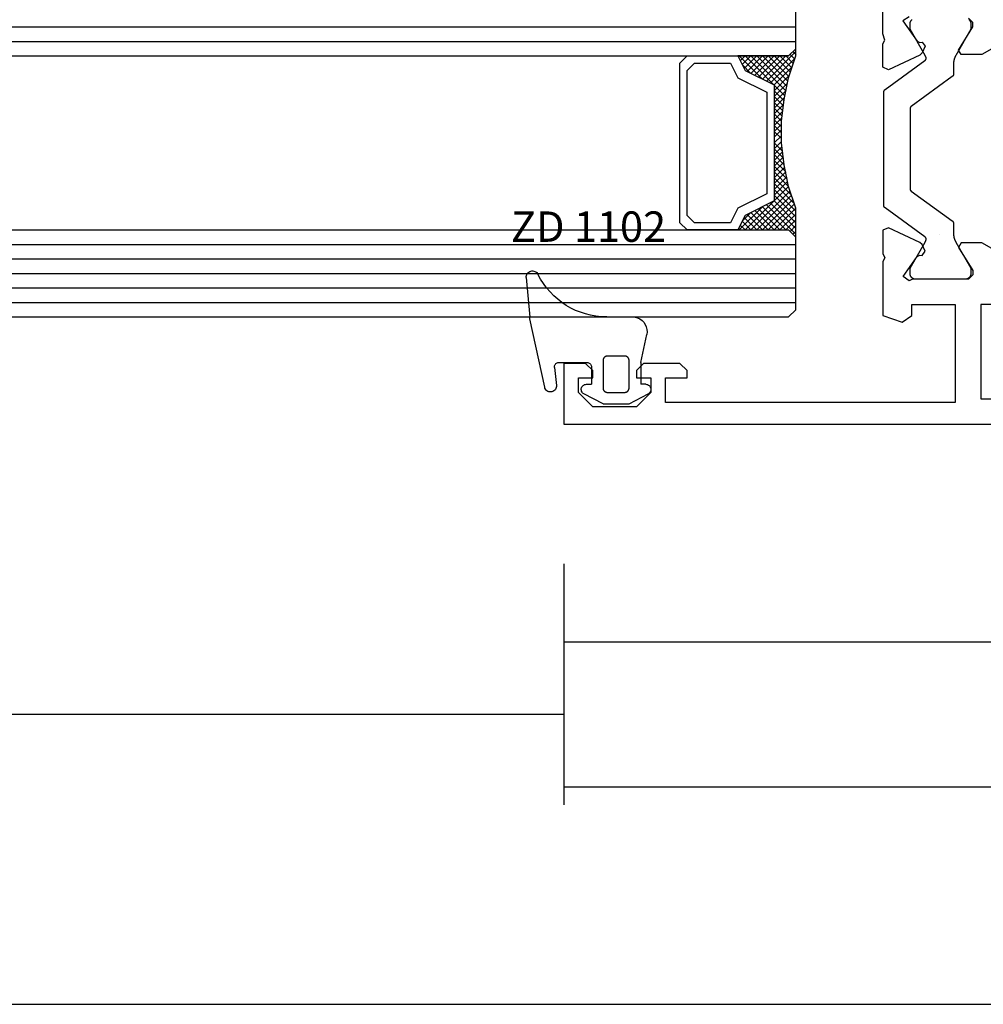
# Model space of a CAD drawing. Units: millimetres. Extents: x 0 to 1771, y -3121 to -50.
# Drawn here: x 823 to 890, y -3120 to -3052 of the extents above; entities that cross this region are included whole.
import ezdxf
from ezdxf.enums import TextEntityAlignment as Align

# ---------------------------------------------------------------- set-up
doc = ezdxf.new("R2010")
doc.units = ezdxf.units.MM
doc.header["$PDMODE"] = 3
doc.header["$PDSIZE"] = -0.5
for name, color, linetype in [('CrossSectionsDim', 3, 'Continuous'), ('CrossSectionsGlass', 4, 'Continuous'), ('CrossSectionsGums', 1, 'Continuous'), ('CrossSectionsProfils', 7, 'Continuous'), ('CrossSectionsTexts', 3, 'Continuous')]:
    doc.layers.add(name, color=color, linetype=linetype)
doc.styles.add('CrossSection', font='simplex.shx', dxfattribs={"height": 3})
doc.styles.get("Standard").update_dxf_attribs({"font": 'complex.shx', "height": 60})
doc.dimstyles.new('CrossSection', dxfattribs={"dimtxt": 3, "dimasz": 3, "dimexe": 1.25, "dimexo": 0.625, "dimtad": 1, "dimdec": 1, "dimtxsty": 'CrossSection', "dimblk": 'NONE', "dimcen": 2.5, "dimclrd": 256, "dimclre": 256, "dimadec": 0, "dimazin": 2, "dimtfac": 1, "dimtdec": 4, "dimtofl": 0, "dimtmove": 0, "dimatfit": 3, "dimfxl": 0, "dimtolj": 1, "dimtzin": 0, "dimarcsym": 0})

# ---------------------------------------------------------------- blocks, each defined once
blk = doc.blocks.new('24mm_4', base_point=(741.999, 0))
at = {"layer": 'CrossSectionsGlass'}
for p, q in [((0.5, 0), (0, -0.5)), ((753.5, 0), (0.5, 0)), ((0, -0.5), (0, -5.5)), ((754, -1), (0, -1)), ((754, -2), (0, -2)), ((754, -3), (0, -3)), ((754, -4), (0, -4)), ((754, -5), (0, -5)), ((0.5, -6), (0, -5.5)), ((0, -5.7), (2.033, -7.733)), ((0, -5.9), (0.2, -5.7)), ((0, -6.3), (0.4, -5.9)), ((0, -6.7), (0.7, -6)), ((0, -7.1), (1.1, -6)), ((0, -7.5), (1.5, -6)), ((0, -6.1), (1.767, -7.867)), ((0.1, -7.8), (1.9, -6)), ((0.2, -8.1), (2.3, -6)), ((0.3, -8.4), (2.7, -6)), ((0.4, -8.7), (3.1, -6)), ((753.5, -6), (0.5, -6)), ((0.5, -9), (3.5, -6)), ((0.7, -6), (2.3, -7.6)), ((1.1, -6), (2.567, -7.467)), ((1.5, -6), (2.833, -7.333)), ((1.9, -6), (3.1, -7.2)), ((2.3, -6), (3.367, -7.067)), ((2.3, -7.6), (3.9, -6)), ((2.7, -6), (3.567, -6.867)), ((3.1, -6), (3.7, -6.6)), ((3.5, -6), (3.833, -6.333)), ((3.9, -6), (3.967, -6.067)), ((0, -6.5), (1.5, -8)), ((3.1, -7.2), (3.7, -6.6)), ((0, -6.9), (1.5, -8.4)), ((0, -7.3), (1.5, -8.8)), ((0.1, -7.8), (1.5, -9.2)), ((0.3, -8.4), (1.5, -9.6)), ((0.567, -9.333), (1.5, -8.4)), ((0.633, -9.667), (1.5, -8.8)), ((0.5, -9), (1.5, -10)), ((0.6, -9.5), (1.5, -10.4)), ((0.7, -10), (1.5, -9.2)), ((0.7, -10), (1.5, -10.8)), ((0.767, -10.333), (1.5, -9.6)), ((0.824, -10.676), (1.5, -10)), ((0.8, -10.5), (1.5, -11.2)), ((0.871, -11.029), (1.5, -10.4)), ((0.918, -11.382), (1.5, -10.8)), ((0.862, -10.962), (1.5, -11.6)), ((0.923, -11.423), (1.5, -12)), ((0.965, -11.735), (1.5, -11.2)), ((1, -12.1), (1.5, -11.6)), ((1, -12.5), (1.5, -12)), ((1, -12.3), (1.5, -12.8)), ((1, -12.9), (1.5, -12.4)), ((1, -12.7), (1.5, -13.2)), ((1, -13.3), (1.5, -12.8)), ((0.969, -13.731), (1.5, -13.2)), ((1, -13.1), (1.5, -13.6)), ((1, -13.5), (1.5, -14)), ((0.846, -14.654), (1.5, -14)), ((0.906, -14.206), (1.5, -14.8)), ((0.908, -14.192), (1.5, -13.6)), ((0.953, -13.853), (1.5, -14.4)), ((0.675, -15.625), (1.5, -14.8)), ((0.775, -15.125), (1.5, -14.4)), ((0.812, -14.912), (1.5, -15.6)), ((0.859, -14.559), (1.5, -15.2)), ((0.45, -16.65), (1.5, -15.6)), ((0.575, -16.125), (1.5, -15.2)), ((0.683, -15.583), (3.1, -18)), ((0.75, -15.25), (3.5, -18)), ((0, -18.3), (2.033, -16.267)), ((0.05, -17.85), (1.767, -16.133)), ((0.25, -17.25), (1.5, -16)), ((0.55, -16.25), (2.3, -18)), ((0.617, -15.917), (2.7, -18)), ((0.375, -16.875), (1.5, -18)), ((0.475, -16.575), (1.9, -18)), ((0.7, -18), (2.3, -16.4)), ((1.1, -18), (2.567, -16.533)), ((1.5, -18), (2.833, -16.667)), ((1.9, -18), (3.1, -16.8)), ((2.3, -16.4), (3.9, -18)), ((2.3, -18), (3.367, -16.933)), ((3.1, -16.8), (3.7, -17.4)), ((0.175, -17.475), (0.7, -18)), ((0.275, -17.175), (1.1, -18)), ((2.7, -18), (3.567, -17.133)), ((3.1, -18), (3.7, -17.4)), ((-0.025, -18.075), (0.2, -18.3)), ((0.5, -18), (0, -18.5)), ((0.075, -17.775), (0.4, -18.1)), ((753.5, -18), (0.5, -18)), ((3.5, -18), (3.833, -17.667)), ((3.9, -18), (3.967, -17.933)), ((0, -18.5), (0, -23.5)), ((754, -19), (0, -19)), ((754, -20), (0, -20))]:
    blk.add_line(p, q, dxfattribs=at)
at = {"layer": 'CrossSectionsGlass', "flags": 128}
for points in [[(4, -18), (3.5, -17), (1.5, -16), (1.5, -8), (3.5, -7), (4, -6), (0.5, -6), (0, -5.5), (0, -7.5), (0.5, -9), (0.8, -10.5), (1, -12), (1, -13.5), (0.8, -15), (0.5, -16.5), (0, -18), (0, -18.5), (0.5, -18), (4, -18)], [(7.5, -6), (8, -6.5), (8, -17.5), (7.5, -18), (4, -18), (3.5, -17), (1.5, -16), (1.5, -8), (3.5, -7), (4, -6), (7.5, -6)], [(7, -6.5), (7.5, -7), (7.5, -17), (7, -17.5), (4.5, -17.5), (4, -16.5), (2, -15.5), (2, -8.5), (4, -7.5), (4.5, -6.5), (7, -6.5)]]:
    blk.add_lwpolyline(points, dxfattribs=at)
blk = doc.blocks.new('V60_161_241_X', base_point=(1465.66, 1015.26))
at = {"layer": 'CrossSectionsProfils', "color": 19, "true_color": 0x5e1729}
for p, q in [((1469.86, 1104.26), (1465.66, 1104.26)), ((1465.66, 1104.26), (1465.66, 1037.26)), ((1469.86, 1102.76), (1469.86, 1104.26)), ((1466.86, 1102.26), (1467.86, 1103.26)), ((1467.86, 1103.26), (1468.86, 1103.26)), ((1468.86, 1103.26), (1468.86, 1102.26)), ((1469.36, 1102.26), (1469.86, 1102.76)), ((1466.86, 1099.26), (1466.86, 1102.26)), ((1468.86, 1102.26), (1469.36, 1102.26)), ((1467.86, 1098.26), (1466.86, 1099.26)), ((1469.36, 1099.26), (1468.86, 1099.26)), ((1468.86, 1099.26), (1468.86, 1098.26)), ((1469.86, 1098.76), (1469.36, 1099.26)), ((1469.86, 1096.26), (1469.86, 1098.76)), ((1468.86, 1098.26), (1467.86, 1098.26)), ((1467.16, 1077.26), (1467.16, 1097.26)), ((1467.16, 1097.26), (1468.86, 1097.26)), ((1468.86, 1097.26), (1468.86, 1095.76)), ((1469.36, 1095.76), (1469.86, 1096.26)), ((1468.86, 1095.76), (1469.36, 1095.76)), ((1473.16, 1082.26), (1472.689, 1080.927)), ((1476.86, 1082.26), (1473.16, 1082.26)), ((1477.169, 1082.123), (1476.86, 1082.26)), ((1477.421, 1082.26), (1477.169, 1082.123)), ((1479.036, 1082.26), (1477.421, 1082.26)), ((1478.201, 1079.7), (1479.216, 1081.875)), ((1479.216, 1081.875), (1479.036, 1082.26)), ((1490.104, 1081.875), (1490.284, 1082.26)), ((1491.119, 1079.7), (1490.104, 1081.875)), ((1490.284, 1082.26), (1491.899, 1082.26)), ((1491.899, 1082.26), (1492.151, 1082.123)), ((1492.151, 1082.123), (1492.583, 1082.26)), ((1492.583, 1082.26), (1499.41, 1082.26)), ((1472.689, 1080.927), (1473.16, 1080.26)), ((1475.56, 1080.436), (1475.845, 1080.866)), ((1475.66, 1080.213), (1475.56, 1080.436)), ((1475.845, 1080.866), (1477.238, 1079.891)), ((1493.484, 1080.873), (1492.082, 1079.891)), ((1493.76, 1080.436), (1493.484, 1080.873)), ((1473.16, 1080.26), (1473.91, 1080.26)), ((1473.91, 1080.26), (1473.91, 1077.26)), ((1475.66, 1076.36), (1475.66, 1080.213)), ((1477.238, 1079.891), (1477.323, 1079.709)), ((1477.323, 1079.709), (1477.308, 1079.537)), ((1478.056, 1079.555), (1478.201, 1079.7)), ((1491.264, 1079.555), (1491.119, 1079.7)), ((1492.082, 1079.891), (1491.997, 1079.709)), ((1491.997, 1079.709), (1492.013, 1079.537)), ((1477.308, 1079.537), (1477.591, 1079.338)), ((1477.591, 1079.338), (1478.056, 1079.555)), ((1491.729, 1079.338), (1491.264, 1079.555)), ((1492.013, 1079.537), (1491.729, 1079.338)), ((1473.91, 1077.26), (1467.16, 1077.26)), ((1477.856, 1077.032), (1476.26, 1076.06)), ((1478.16, 1076.862), (1477.856, 1077.032)), ((1491.16, 1076.862), (1491.464, 1077.032)), ((1491.464, 1077.032), (1493.06, 1076.06)), ((1475.96, 1076.06), (1475.66, 1076.36)), ((1478.16, 1075.437), (1478.16, 1076.862)), ((1491.16, 1075.437), (1491.16, 1076.862)), ((1493.36, 1076.06), (1493.66, 1076.36)), ((1476.26, 1076.06), (1475.96, 1076.06)), ((1493.06, 1076.06), (1493.36, 1076.06)), ((1473.91, 1075.51), (1467.41, 1075.51)), ((1467.41, 1075.51), (1467.41, 1039.01)), ((1473.91, 1039.01), (1473.91, 1075.51)), ((1477.68, 1074.583), (1478.16, 1075.437)), ((1491.64, 1074.583), (1491.16, 1075.437))]:
    blk.add_line(p, q, dxfattribs=at)
at = {"layer": 'CrossSectionsProfils', "color": 139, "true_color": 0x374c5f}
for p, q in [((1478.578, 1079.354), (1480.575, 1082.104)), ((1480.737, 1082.186), (1488.583, 1082.186)), ((1488.745, 1082.104), (1490.742, 1079.354)), ((1476.06, 1080.386), (1476.42, 1080.386)), ((1476.42, 1080.386), (1478.22, 1079.347)), ((1481.74, 1080.304), (1479.68, 1077.469)), ((1487.419, 1080.386), (1481.902, 1080.386)), ((1489.64, 1077.469), (1487.58, 1080.304)), ((1491.1, 1079.347), (1492.9, 1080.386)), ((1492.9, 1080.386), (1493.26, 1080.386)), ((1475.66, 1076.586), (1475.66, 1079.986)), ((1478.22, 1077.226), (1476.42, 1076.186)), ((1479.518, 1077.386), (1478.82, 1077.386)), ((1490.5, 1077.386), (1489.802, 1077.386)), ((1492.9, 1076.186), (1491.1, 1077.226)), ((1476.42, 1076.186), (1476.06, 1076.186)), ((1493.26, 1076.186), (1492.9, 1076.186))]:
    blk.add_line(p, q, dxfattribs=at)
at = {"layer": 'CrossSectionsProfils'}
blk.add_line((1478.763, 1078.323), (1478.763, 1078.323), dxfattribs=at)
at = {"layer": 'CrossSectionsProfils', "color": 139, "true_color": 0x374c5f, "flags": 128}
for points in [[(1480.575, 1082.104), (1480.578, 1082.107), (1480.58, 1082.11), (1480.583, 1082.113), (1480.585, 1082.116), (1480.588, 1082.119), (1480.59, 1082.122), (1480.593, 1082.125), (1480.596, 1082.128), (1480.599, 1082.131), (1480.601, 1082.133), (1480.604, 1082.136), (1480.607, 1082.138), (1480.61, 1082.141), (1480.613, 1082.143), (1480.617, 1082.146), (1480.62, 1082.148), (1480.623, 1082.15), (1480.626, 1082.153), (1480.629, 1082.155), (1480.633, 1082.157), (1480.636, 1082.159), (1480.639, 1082.161), (1480.643, 1082.163), (1480.646, 1082.165), (1480.65, 1082.166), (1480.653, 1082.168), (1480.657, 1082.17), (1480.661, 1082.171), (1480.664, 1082.173), (1480.668, 1082.174), (1480.672, 1082.175), (1480.675, 1082.177), (1480.679, 1082.178), (1480.683, 1082.179), (1480.687, 1082.18), (1480.691, 1082.181), (1480.694, 1082.182), (1480.698, 1082.183), (1480.702, 1082.183), (1480.706, 1082.184), (1480.71, 1082.185), (1480.714, 1082.185), (1480.718, 1082.185), (1480.722, 1082.186), (1480.725, 1082.186), (1480.729, 1082.186), (1480.733, 1082.186), (1480.737, 1082.186)], [(1488.583, 1082.186), (1488.587, 1082.186), (1488.591, 1082.186), (1488.595, 1082.186), (1488.599, 1082.186), (1488.602, 1082.185), (1488.606, 1082.185), (1488.61, 1082.185), (1488.614, 1082.184), (1488.618, 1082.183), (1488.622, 1082.183), (1488.626, 1082.182), (1488.63, 1082.181), (1488.633, 1082.18), (1488.637, 1082.179), (1488.641, 1082.178), (1488.645, 1082.177), (1488.648, 1082.175), (1488.652, 1082.174), (1488.656, 1082.173), (1488.659, 1082.171), (1488.663, 1082.17), (1488.667, 1082.168), (1488.67, 1082.166), (1488.674, 1082.165), (1488.677, 1082.163), (1488.681, 1082.161), (1488.684, 1082.159), (1488.687, 1082.157), (1488.691, 1082.155), (1488.694, 1082.153), (1488.697, 1082.15), (1488.7, 1082.148), (1488.704, 1082.146), (1488.707, 1082.143), (1488.71, 1082.141), (1488.713, 1082.138), (1488.716, 1082.136), (1488.719, 1082.133), (1488.721, 1082.131), (1488.724, 1082.128), (1488.727, 1082.125), (1488.73, 1082.122), (1488.732, 1082.119), (1488.735, 1082.116), (1488.737, 1082.113), (1488.74, 1082.11), (1488.742, 1082.107), (1488.745, 1082.104)], [(1475.66, 1079.986), (1475.66, 1079.999), (1475.661, 1080.013), (1475.662, 1080.026), (1475.663, 1080.039), (1475.665, 1080.052), (1475.668, 1080.064), (1475.67, 1080.077), (1475.674, 1080.09), (1475.677, 1080.103), (1475.681, 1080.115), (1475.686, 1080.127), (1475.69, 1080.139), (1475.696, 1080.151), (1475.701, 1080.163), (1475.707, 1080.175), (1475.714, 1080.186), (1475.72, 1080.198), (1475.727, 1080.209), (1475.735, 1080.219), (1475.743, 1080.23), (1475.751, 1080.24), (1475.759, 1080.25), (1475.768, 1080.26), (1475.777, 1080.269), (1475.787, 1080.278), (1475.796, 1080.287), (1475.806, 1080.296), (1475.817, 1080.304), (1475.827, 1080.312), (1475.838, 1080.319), (1475.849, 1080.326), (1475.86, 1080.333), (1475.871, 1080.339), (1475.883, 1080.345), (1475.895, 1080.351), (1475.907, 1080.356), (1475.919, 1080.361), (1475.931, 1080.365), (1475.944, 1080.369), (1475.957, 1080.373), (1475.969, 1080.376), (1475.982, 1080.379), (1475.995, 1080.381), (1476.008, 1080.383), (1476.021, 1080.384), (1476.034, 1080.386), (1476.047, 1080.386), (1476.06, 1080.386)], [(1481.902, 1080.386), (1481.898, 1080.386), (1481.894, 1080.386), (1481.89, 1080.386), (1481.886, 1080.386), (1481.882, 1080.385), (1481.878, 1080.385), (1481.874, 1080.385), (1481.87, 1080.384), (1481.866, 1080.383), (1481.863, 1080.383), (1481.859, 1080.382), (1481.855, 1080.381), (1481.851, 1080.38), (1481.847, 1080.379), (1481.844, 1080.378), (1481.84, 1080.377), (1481.836, 1080.375), (1481.832, 1080.374), (1481.829, 1080.373), (1481.825, 1080.371), (1481.821, 1080.37), (1481.818, 1080.368), (1481.814, 1080.366), (1481.811, 1080.365), (1481.807, 1080.363), (1481.804, 1080.361), (1481.8, 1080.359), (1481.797, 1080.357), (1481.794, 1080.355), (1481.79, 1080.353), (1481.787, 1080.35), (1481.784, 1080.348), (1481.781, 1080.346), (1481.778, 1080.343), (1481.775, 1080.341), (1481.772, 1080.338), (1481.769, 1080.336), (1481.766, 1080.333), (1481.763, 1080.331), (1481.76, 1080.328), (1481.757, 1080.325), (1481.755, 1080.322), (1481.752, 1080.319), (1481.749, 1080.316), (1481.747, 1080.313), (1481.745, 1080.31), (1481.742, 1080.307), (1481.74, 1080.304)], [(1487.58, 1080.304), (1487.578, 1080.307), (1487.576, 1080.31), (1487.573, 1080.313), (1487.571, 1080.316), (1487.568, 1080.319), (1487.565, 1080.322), (1487.563, 1080.325), (1487.56, 1080.328), (1487.557, 1080.331), (1487.554, 1080.333), (1487.551, 1080.336), (1487.548, 1080.338), (1487.545, 1080.341), (1487.542, 1080.343), (1487.539, 1080.346), (1487.536, 1080.348), (1487.533, 1080.35), (1487.53, 1080.353), (1487.526, 1080.355), (1487.523, 1080.357), (1487.52, 1080.359), (1487.516, 1080.361), (1487.513, 1080.363), (1487.509, 1080.365), (1487.506, 1080.366), (1487.502, 1080.368), (1487.499, 1080.37), (1487.495, 1080.371), (1487.491, 1080.373), (1487.488, 1080.374), (1487.484, 1080.375), (1487.48, 1080.377), (1487.477, 1080.378), (1487.473, 1080.379), (1487.469, 1080.38), (1487.465, 1080.381), (1487.461, 1080.382), (1487.458, 1080.383), (1487.454, 1080.383), (1487.45, 1080.384), (1487.446, 1080.385), (1487.442, 1080.385), (1487.438, 1080.385), (1487.434, 1080.386), (1487.43, 1080.386), (1487.426, 1080.386), (1487.422, 1080.386), (1487.419, 1080.386)], [(1493.26, 1080.386), (1493.273, 1080.386), (1493.286, 1080.386), (1493.299, 1080.384), (1493.312, 1080.383), (1493.325, 1080.381), (1493.338, 1080.379), (1493.351, 1080.376), (1493.364, 1080.373), (1493.376, 1080.369), (1493.389, 1080.365), (1493.401, 1080.361), (1493.413, 1080.356), (1493.425, 1080.351), (1493.437, 1080.345), (1493.449, 1080.339), (1493.46, 1080.333), (1493.471, 1080.326), (1493.482, 1080.319), (1493.493, 1080.312), (1493.504, 1080.304), (1493.514, 1080.296), (1493.524, 1080.287), (1493.533, 1080.278), (1493.543, 1080.269), (1493.552, 1080.26), (1493.561, 1080.25)], [(1478.22, 1079.347), (1478.222, 1079.346), (1478.225, 1079.344), (1478.227, 1079.343), (1478.229, 1079.342), (1478.232, 1079.341), (1478.234, 1079.339), (1478.236, 1079.338), (1478.239, 1079.337), (1478.241, 1079.335), (1478.243, 1079.334), (1478.246, 1079.333), (1478.248, 1079.331), (1478.251, 1079.33), (1478.253, 1079.329), (1478.255, 1079.328), (1478.258, 1079.326), (1478.26, 1079.325), (1478.262, 1079.324), (1478.265, 1079.323), (1478.267, 1079.321), (1478.27, 1079.32), (1478.272, 1079.319), (1478.274, 1079.318), (1478.277, 1079.316), (1478.279, 1079.315), (1478.282, 1079.314), (1478.284, 1079.313), (1478.286, 1079.312), (1478.289, 1079.31), (1478.291, 1079.309), (1478.294, 1079.308), (1478.296, 1079.307), (1478.298, 1079.306), (1478.301, 1079.305), (1478.303, 1079.303), (1478.306, 1079.302), (1478.308, 1079.301), (1478.31, 1079.3), (1478.313, 1079.299), (1478.315, 1079.298), (1478.318, 1079.297), (1478.32, 1079.295), (1478.323, 1079.294), (1478.325, 1079.293), (1478.328, 1079.292), (1478.33, 1079.291), (1478.332, 1079.29), (1478.335, 1079.289)], [(1478.335, 1079.289), (1478.34, 1079.287), (1478.345, 1079.285), (1478.351, 1079.283), (1478.356, 1079.281), (1478.362, 1079.279), (1478.367, 1079.278), (1478.373, 1079.276), (1478.378, 1079.275), (1478.384, 1079.274), (1478.389, 1079.274), (1478.395, 1079.273), (1478.401, 1079.272), (1478.406, 1079.272), (1478.412, 1079.272), (1478.417, 1079.272), (1478.423, 1079.272), (1478.429, 1079.272), (1478.434, 1079.273), (1478.44, 1079.273), (1478.446, 1079.274), (1478.451, 1079.275), (1478.457, 1079.276), (1478.462, 1079.277), (1478.468, 1079.279), (1478.473, 1079.28), (1478.479, 1079.282), (1478.484, 1079.284), (1478.489, 1079.286), (1478.495, 1079.288), (1478.5, 1079.29), (1478.505, 1079.293), (1478.51, 1079.295), (1478.515, 1079.298), (1478.52, 1079.301), (1478.524, 1079.304), (1478.529, 1079.307), (1478.534, 1079.31), (1478.538, 1079.314), (1478.543, 1079.317), (1478.547, 1079.321), (1478.551, 1079.325), (1478.555, 1079.329), (1478.559, 1079.333), (1478.563, 1079.337), (1478.567, 1079.341), (1478.571, 1079.345), (1478.574, 1079.35), (1478.578, 1079.354)], [(1490.742, 1079.354), (1490.746, 1079.35), (1490.749, 1079.345), (1490.753, 1079.341), (1490.757, 1079.337), (1490.761, 1079.333), (1490.765, 1079.329), (1490.769, 1079.325), (1490.773, 1079.321), (1490.777, 1079.317), (1490.782, 1079.314), (1490.786, 1079.31), (1490.791, 1079.307), (1490.796, 1079.304), (1490.8, 1079.301), (1490.805, 1079.298), (1490.81, 1079.295), (1490.815, 1079.293), (1490.82, 1079.29), (1490.826, 1079.288), (1490.831, 1079.286), (1490.836, 1079.284), (1490.841, 1079.282), (1490.847, 1079.28), (1490.852, 1079.279), (1490.858, 1079.277), (1490.863, 1079.276), (1490.869, 1079.275), (1490.874, 1079.274), (1490.88, 1079.273), (1490.886, 1079.273), (1490.891, 1079.272), (1490.897, 1079.272), (1490.903, 1079.272), (1490.908, 1079.272), (1490.914, 1079.272), (1490.92, 1079.272), (1490.925, 1079.273), (1490.931, 1079.274), (1490.936, 1079.274), (1490.942, 1079.275), (1490.948, 1079.276), (1490.953, 1079.278), (1490.959, 1079.279), (1490.964, 1079.281), (1490.969, 1079.283), (1490.975, 1079.285), (1490.98, 1079.287), (1490.985, 1079.289)], [(1490.985, 1079.289), (1490.988, 1079.29), (1490.99, 1079.291), (1490.993, 1079.292), (1490.995, 1079.293), (1490.997, 1079.294), (1491, 1079.295), (1491.002, 1079.297), (1491.005, 1079.298), (1491.007, 1079.299), (1491.01, 1079.3), (1491.012, 1079.301), (1491.014, 1079.302), (1491.017, 1079.303), (1491.019, 1079.305), (1491.022, 1079.306), (1491.024, 1079.307), (1491.027, 1079.308), (1491.029, 1079.309), (1491.031, 1079.31), (1491.034, 1079.312), (1491.036, 1079.313), (1491.039, 1079.314), (1491.041, 1079.315), (1491.043, 1079.316), (1491.046, 1079.318), (1491.048, 1079.319), (1491.051, 1079.32), (1491.053, 1079.321), (1491.055, 1079.323), (1491.058, 1079.324), (1491.06, 1079.325), (1491.062, 1079.326), (1491.065, 1079.328), (1491.067, 1079.329), (1491.07, 1079.33), (1491.072, 1079.331), (1491.074, 1079.333), (1491.077, 1079.334), (1491.079, 1079.335), (1491.081, 1079.337), (1491.084, 1079.338), (1491.086, 1079.339), (1491.088, 1079.341), (1491.091, 1079.342), (1491.093, 1079.343), (1491.095, 1079.344), (1491.098, 1079.346), (1491.1, 1079.347)], [(1478.82, 1077.386), (1478.807, 1077.386), (1478.794, 1077.386), (1478.781, 1077.386), (1478.768, 1077.385), (1478.755, 1077.385), (1478.742, 1077.384), (1478.728, 1077.383), (1478.715, 1077.382), (1478.702, 1077.381), (1478.689, 1077.379), (1478.676, 1077.378), (1478.663, 1077.376), (1478.65, 1077.374), (1478.637, 1077.372), (1478.625, 1077.37), (1478.612, 1077.368), (1478.599, 1077.366), (1478.586, 1077.363), (1478.573, 1077.361), (1478.56, 1077.358), (1478.548, 1077.355), (1478.535, 1077.352), (1478.522, 1077.349), (1478.509, 1077.346), (1478.497, 1077.342), (1478.484, 1077.338), (1478.472, 1077.335), (1478.459, 1077.331), (1478.447, 1077.327), (1478.434, 1077.323), (1478.422, 1077.318), (1478.41, 1077.314), (1478.397, 1077.309), (1478.385, 1077.305), (1478.373, 1077.3), (1478.361, 1077.295), (1478.349, 1077.29), (1478.337, 1077.285), (1478.325, 1077.279), (1478.313, 1077.274), (1478.301, 1077.268), (1478.289, 1077.263), (1478.278, 1077.257), (1478.266, 1077.251), (1478.254, 1077.245), (1478.243, 1077.238), (1478.231, 1077.232), (1478.22, 1077.226)], [(1479.68, 1077.469), (1479.678, 1077.466), (1479.675, 1077.463), (1479.673, 1077.46), (1479.67, 1077.457), (1479.668, 1077.454), (1479.665, 1077.451), (1479.662, 1077.448), (1479.66, 1077.445), (1479.657, 1077.442), (1479.654, 1077.44), (1479.651, 1077.437), (1479.648, 1077.434), (1479.645, 1077.432), (1479.642, 1077.429), (1479.639, 1077.427), (1479.636, 1077.425), (1479.632, 1077.422), (1479.629, 1077.42), (1479.626, 1077.418), (1479.623, 1077.416), (1479.619, 1077.414), (1479.616, 1077.412), (1479.612, 1077.41), (1479.609, 1077.408), (1479.605, 1077.406), (1479.602, 1077.405), (1479.598, 1077.403), (1479.595, 1077.402), (1479.591, 1077.4), (1479.587, 1077.399), (1479.584, 1077.397), (1479.58, 1077.396), (1479.576, 1077.395), (1479.572, 1077.394), (1479.569, 1077.393), (1479.565, 1077.392), (1479.561, 1077.391), (1479.557, 1077.39), (1479.553, 1077.39), (1479.549, 1077.389), (1479.546, 1077.388), (1479.542, 1077.388), (1479.538, 1077.387), (1479.534, 1077.387), (1479.53, 1077.387), (1479.526, 1077.387), (1479.522, 1077.386), (1479.518, 1077.386)], [(1489.802, 1077.386), (1489.798, 1077.386), (1489.794, 1077.387), (1489.79, 1077.387), (1489.786, 1077.387), (1489.782, 1077.387), (1489.778, 1077.388), (1489.775, 1077.388), (1489.771, 1077.389), (1489.767, 1077.39), (1489.763, 1077.39), (1489.759, 1077.391), (1489.755, 1077.392), (1489.751, 1077.393), (1489.748, 1077.394), (1489.744, 1077.395), (1489.74, 1077.396), (1489.736, 1077.397), (1489.733, 1077.399), (1489.729, 1077.4), (1489.725, 1077.402), (1489.722, 1077.403), (1489.718, 1077.405), (1489.715, 1077.406), (1489.711, 1077.408), (1489.708, 1077.41), (1489.704, 1077.412), (1489.701, 1077.414), (1489.697, 1077.416), (1489.694, 1077.418), (1489.691, 1077.42), (1489.688, 1077.422), (1489.684, 1077.425), (1489.681, 1077.427), (1489.678, 1077.429), (1489.675, 1077.432), (1489.672, 1077.434), (1489.669, 1077.437), (1489.666, 1077.44), (1489.663, 1077.442), (1489.661, 1077.445), (1489.658, 1077.448), (1489.655, 1077.451), (1489.652, 1077.454), (1489.65, 1077.457), (1489.647, 1077.46), (1489.645, 1077.463), (1489.642, 1077.466), (1489.64, 1077.469)], [(1491.1, 1077.226), (1491.089, 1077.232), (1491.077, 1077.238), (1491.066, 1077.245), (1491.054, 1077.251), (1491.042, 1077.257), (1491.031, 1077.263), (1491.019, 1077.268), (1491.007, 1077.274), (1490.995, 1077.279), (1490.983, 1077.285), (1490.971, 1077.29), (1490.959, 1077.295), (1490.947, 1077.3), (1490.935, 1077.305), (1490.923, 1077.309), (1490.91, 1077.314), (1490.898, 1077.318), (1490.886, 1077.323), (1490.873, 1077.327), (1490.861, 1077.331), (1490.848, 1077.335), (1490.836, 1077.338), (1490.823, 1077.342), (1490.811, 1077.346), (1490.798, 1077.349), (1490.785, 1077.352), (1490.773, 1077.355), (1490.76, 1077.358), (1490.747, 1077.361), (1490.734, 1077.363), (1490.721, 1077.366), (1490.708, 1077.368), (1490.696, 1077.37), (1490.683, 1077.372), (1490.67, 1077.374), (1490.657, 1077.376), (1490.644, 1077.378), (1490.631, 1077.379), (1490.618, 1077.381), (1490.605, 1077.382), (1490.592, 1077.383), (1490.579, 1077.384), (1490.565, 1077.385), (1490.552, 1077.385), (1490.539, 1077.386), (1490.526, 1077.386), (1490.513, 1077.386), (1490.5, 1077.386)], [(1476.06, 1076.186), (1476.047, 1076.187), (1476.034, 1076.187), (1476.021, 1076.188), (1476.008, 1076.19), (1475.995, 1076.192), (1475.982, 1076.194), (1475.969, 1076.197), (1475.957, 1076.2), (1475.944, 1076.204), (1475.931, 1076.208), (1475.919, 1076.212), (1475.907, 1076.217), (1475.895, 1076.222), (1475.883, 1076.228), (1475.871, 1076.234), (1475.86, 1076.24), (1475.849, 1076.247), (1475.838, 1076.254), (1475.827, 1076.261), (1475.817, 1076.269), (1475.806, 1076.277), (1475.796, 1076.286), (1475.787, 1076.294), (1475.777, 1076.304), (1475.768, 1076.313), (1475.759, 1076.323), (1475.751, 1076.333), (1475.743, 1076.343), (1475.735, 1076.353), (1475.727, 1076.364), (1475.72, 1076.375), (1475.714, 1076.386), (1475.707, 1076.398), (1475.701, 1076.409), (1475.696, 1076.421), (1475.69, 1076.433), (1475.686, 1076.446), (1475.681, 1076.458), (1475.677, 1076.47), (1475.674, 1076.483), (1475.67, 1076.496), (1475.668, 1076.508), (1475.665, 1076.521), (1475.663, 1076.534), (1475.662, 1076.547), (1475.661, 1076.56), (1475.66, 1076.573), (1475.66, 1076.586)], [(1493.561, 1076.323), (1493.552, 1076.313), (1493.543, 1076.304), (1493.533, 1076.294), (1493.524, 1076.286), (1493.514, 1076.277), (1493.504, 1076.269), (1493.493, 1076.261), (1493.482, 1076.254), (1493.471, 1076.247), (1493.46, 1076.24), (1493.449, 1076.234), (1493.437, 1076.228), (1493.425, 1076.222), (1493.413, 1076.217), (1493.401, 1076.212), (1493.389, 1076.208), (1493.376, 1076.204), (1493.364, 1076.2), (1493.351, 1076.197), (1493.338, 1076.194), (1493.325, 1076.192), (1493.312, 1076.19), (1493.299, 1076.188), (1493.286, 1076.187), (1493.273, 1076.187), (1493.26, 1076.186)]]:
    blk.add_lwpolyline(points, dxfattribs=at)
blk = doc.blocks.new('ZD_1102_TEXT_8', base_point=(861, 4.3))
at = {"layer": 'CrossSectionsTexts'}
blk.add_text('ZD 1102', height=2.1, dxfattribs=at).set_placement((862.699, 12.579), align=Align.CENTER)
blk = doc.blocks.new('ZD_1102', base_point=(1619.842, 1349.112))
at = {"layer": 'CrossSectionsGums'}
for p, q in [((1622.441, 1354.923), (1622.197, 1352.194)), ((1616.89, 1352.212), (1615.107, 1352.212)), ((1621.167, 1347.361), (1622.179, 1352.073)), ((1614.543, 1349.067), (1614.129, 1351.003)), ((1615.343, 1347.312), (1615.343, 1349.212)), ((1615.643, 1349.512), (1616.843, 1349.512)), ((1617.143, 1349.212), (1617.143, 1347.312)), ((1614.543, 1349.067), (1614.543, 1347.567)), ((1617.943, 1348.767), (1617.943, 1347.567)), ((1620.2, 1349.067), (1618.243, 1349.067)), ((1620.498, 1348.734), (1620.359, 1347.493)), ((1614.193, 1347.567), (1614.543, 1347.567)), ((1618.293, 1347.567), (1617.943, 1347.567)), ((1615.343, 1346.212), (1614.029, 1346.908)), ((1616.843, 1347.012), (1615.643, 1347.012)), ((1617.143, 1346.212), (1618.457, 1346.908)), ((1617.143, 1346.212), (1615.343, 1346.212))]:
    blk.add_line(p, q, dxfattribs=at)
at = {"layer": 'CrossSectionsGums', "flags": 128}
for points in [[(1622.441, 1354.923), (1622.442, 1354.998), (1622.429, 1355.071), (1622.404, 1355.141), (1622.367, 1355.206), (1622.32, 1355.263), (1622.263, 1355.311), (1622.199, 1355.349), (1622.13, 1355.376), (1622.057, 1355.389), (1621.982, 1355.391), (1621.909, 1355.379), (1621.838, 1355.355), (1621.773, 1355.319), (1621.715, 1355.272), (1621.666, 1355.216), (1621.628, 1355.152)], [(1615.107, 1352.212), (1614.93, 1352.196), (1614.758, 1352.149), (1614.597, 1352.072), (1614.453, 1351.968), (1614.329, 1351.841), (1614.23, 1351.693), (1614.159, 1351.53), (1614.117, 1351.357), (1614.107, 1351.179), (1614.129, 1351.003)], [(1622.179, 1352.073), (1622.185, 1352.103), (1622.19, 1352.134), (1622.194, 1352.164), (1622.197, 1352.194)], [(1615.343, 1349.212), (1615.343, 1349.222), (1615.344, 1349.231), (1615.344, 1349.241), (1615.345, 1349.251), (1615.347, 1349.261), (1615.349, 1349.27), (1615.351, 1349.28), (1615.353, 1349.289), (1615.356, 1349.299), (1615.359, 1349.308), (1615.362, 1349.317), (1615.366, 1349.327), (1615.37, 1349.336), (1615.374, 1349.344), (1615.378, 1349.353), (1615.383, 1349.362), (1615.388, 1349.37), (1615.393, 1349.378), (1615.399, 1349.386), (1615.405, 1349.394), (1615.411, 1349.402), (1615.417, 1349.41), (1615.424, 1349.417), (1615.431, 1349.424), (1615.438, 1349.431), (1615.445, 1349.437), (1615.453, 1349.444), (1615.46, 1349.45), (1615.468, 1349.456), (1615.476, 1349.461), (1615.484, 1349.466), (1615.493, 1349.472), (1615.501, 1349.476), (1615.51, 1349.481), (1615.519, 1349.485), (1615.528, 1349.489), (1615.537, 1349.492), (1615.546, 1349.496), (1615.556, 1349.499), (1615.565, 1349.501), (1615.575, 1349.504), (1615.584, 1349.506), (1615.594, 1349.508), (1615.604, 1349.509), (1615.614, 1349.51), (1615.623, 1349.511), (1615.633, 1349.512), (1615.643, 1349.512)], [(1616.843, 1349.512), (1616.853, 1349.512), (1616.863, 1349.511), (1616.872, 1349.51), (1616.882, 1349.509), (1616.892, 1349.508), (1616.901, 1349.506), (1616.911, 1349.504), (1616.921, 1349.501), (1616.93, 1349.499), (1616.939, 1349.496), (1616.949, 1349.492), (1616.958, 1349.489), (1616.967, 1349.485), (1616.976, 1349.481), (1616.984, 1349.476), (1616.993, 1349.472), (1617.001, 1349.466), (1617.01, 1349.461), (1617.018, 1349.456), (1617.026, 1349.45), (1617.033, 1349.444), (1617.041, 1349.437), (1617.048, 1349.431), (1617.055, 1349.424), (1617.062, 1349.417), (1617.068, 1349.41), (1617.075, 1349.402), (1617.081, 1349.394), (1617.087, 1349.386), (1617.092, 1349.378), (1617.098, 1349.37), (1617.103, 1349.362), (1617.107, 1349.353), (1617.112, 1349.344), (1617.116, 1349.336), (1617.12, 1349.327), (1617.124, 1349.317), (1617.127, 1349.308), (1617.13, 1349.299), (1617.133, 1349.289), (1617.135, 1349.28), (1617.137, 1349.27), (1617.139, 1349.261), (1617.14, 1349.251), (1617.141, 1349.241), (1617.142, 1349.231), (1617.143, 1349.222), (1617.143, 1349.212)], [(1618.243, 1349.067), (1618.191, 1349.063), (1618.14, 1349.049), (1618.093, 1349.027), (1618.05, 1348.997), (1618.013, 1348.96), (1617.983, 1348.917), (1617.961, 1348.87), (1617.947, 1348.82), (1617.943, 1348.767)], [(1620.498, 1348.734), (1620.499, 1348.784), (1620.492, 1348.834), (1620.477, 1348.882), (1620.454, 1348.927), (1620.424, 1348.967), (1620.387, 1349.002), (1620.345, 1349.03), (1620.299, 1349.051), (1620.25, 1349.063), (1620.2, 1349.067)], [(1614.193, 1347.567), (1614.131, 1347.562), (1614.072, 1347.546), (1614.016, 1347.519), (1613.965, 1347.483), (1613.922, 1347.439), (1613.887, 1347.388), (1613.862, 1347.332), (1613.847, 1347.272), (1613.843, 1347.21), (1613.85, 1347.148), (1613.867, 1347.089), (1613.895, 1347.034), (1613.932, 1346.984), (1613.977, 1346.942), (1614.029, 1346.908)], [(1615.643, 1347.012), (1615.633, 1347.012), (1615.623, 1347.012), (1615.614, 1347.013), (1615.604, 1347.014), (1615.594, 1347.016), (1615.584, 1347.017), (1615.575, 1347.02), (1615.565, 1347.022), (1615.556, 1347.025), (1615.546, 1347.028), (1615.537, 1347.031), (1615.528, 1347.035), (1615.519, 1347.038), (1615.51, 1347.043), (1615.501, 1347.047), (1615.493, 1347.052), (1615.484, 1347.057), (1615.476, 1347.062), (1615.468, 1347.068), (1615.46, 1347.074), (1615.453, 1347.08), (1615.445, 1347.086), (1615.438, 1347.093), (1615.431, 1347.1), (1615.424, 1347.107), (1615.417, 1347.114), (1615.411, 1347.121), (1615.405, 1347.129), (1615.399, 1347.137), (1615.393, 1347.145), (1615.388, 1347.153), (1615.383, 1347.162), (1615.378, 1347.17), (1615.374, 1347.179), (1615.37, 1347.188), (1615.366, 1347.197), (1615.362, 1347.206), (1615.359, 1347.215), (1615.356, 1347.225), (1615.353, 1347.234), (1615.351, 1347.244), (1615.349, 1347.253), (1615.347, 1347.263), (1615.345, 1347.273), (1615.344, 1347.282), (1615.344, 1347.292), (1615.343, 1347.302), (1615.343, 1347.312)], [(1617.143, 1347.312), (1617.143, 1347.302), (1617.142, 1347.292), (1617.141, 1347.282), (1617.14, 1347.273), (1617.139, 1347.263), (1617.137, 1347.253), (1617.135, 1347.244), (1617.133, 1347.234), (1617.13, 1347.225), (1617.127, 1347.215), (1617.124, 1347.206), (1617.12, 1347.197), (1617.116, 1347.188), (1617.112, 1347.179), (1617.107, 1347.17), (1617.103, 1347.162), (1617.098, 1347.153), (1617.092, 1347.145), (1617.087, 1347.137), (1617.081, 1347.129), (1617.075, 1347.121), (1617.068, 1347.114), (1617.062, 1347.107), (1617.055, 1347.1), (1617.048, 1347.093), (1617.041, 1347.086), (1617.033, 1347.08), (1617.026, 1347.074), (1617.018, 1347.068), (1617.01, 1347.062), (1617.001, 1347.057), (1616.993, 1347.052), (1616.984, 1347.047), (1616.976, 1347.043), (1616.967, 1347.038), (1616.958, 1347.035), (1616.949, 1347.031), (1616.939, 1347.028), (1616.93, 1347.025), (1616.921, 1347.022), (1616.911, 1347.02), (1616.901, 1347.017), (1616.892, 1347.016), (1616.882, 1347.014), (1616.872, 1347.013), (1616.863, 1347.012), (1616.853, 1347.012), (1616.843, 1347.012)], [(1618.457, 1346.908), (1618.509, 1346.942), (1618.554, 1346.984), (1618.591, 1347.034), (1618.619, 1347.089), (1618.636, 1347.148), (1618.643, 1347.21), (1618.639, 1347.272), (1618.624, 1347.332), (1618.599, 1347.388), (1618.564, 1347.439), (1618.52, 1347.483), (1618.47, 1347.519), (1618.414, 1347.546), (1618.355, 1347.562), (1618.293, 1347.567)], [(1620.359, 1347.493), (1620.357, 1347.42), (1620.369, 1347.348), (1620.393, 1347.278), (1620.429, 1347.215), (1620.476, 1347.158), (1620.532, 1347.111), (1620.595, 1347.075), (1620.664, 1347.05), (1620.737, 1347.039), (1620.81, 1347.04), (1620.882, 1347.054), (1620.95, 1347.081), (1621.012, 1347.12), (1621.067, 1347.169), (1621.112, 1347.227), (1621.145, 1347.292), (1621.167, 1347.361)]]:
    blk.add_lwpolyline(points, dxfattribs=at)
at = {"layer": 'CrossSectionsGums'}
blk.add_arc((1616.89, 1357.498), 5.286, 270, 333.65877, dxfattribs=at)
blk = doc.blocks.new('*D139')
at = {"layer": 'CrossSectionsDim', "lineweight": -2, "transparency": 16777216}
for p, q in [((139, -14.625), (139, -21.25)), ((861, -14.625), (861, -21.25)), ((139, -20), (861, -20))]:
    blk.add_line(p, q, dxfattribs=at)
at = {"layer": 'Defpoints', "color": 0, "transparency": 16777216}
for p in [(139, -14), (861, -14), (861, -20)]:
    blk.add_point(p, dxfattribs=at)
at = {"layer": 'CrossSectionsDim', "color": 0, "transparency": 16777216, "insert": (500, -17.875), "char_height": 3, "attachment_point": 5, "style": 'CrossSection'}
blk.add_mtext('\\A1;722', dxfattribs=at)
blk = doc.blocks.new('_NONE')
blk = doc.blocks.new('*D140')
at = {"layer": 'CrossSectionsDim', "lineweight": -2, "transparency": 16777216}
for p, q in [((0, -34.625), (0, -41.25)), ((1000, -34.625), (1000, -41.25)), ((0, -40), (1000, -40))]:
    blk.add_line(p, q, dxfattribs=at)
at = {"layer": 'Defpoints', "color": 0, "transparency": 16777216}
for p in [(0, -34), (1000, -34), (1000, -40)]:
    blk.add_point(p, dxfattribs=at)
at = {"layer": 'CrossSectionsDim', "color": 0, "transparency": 16777216, "insert": (500, -37.875), "char_height": 3, "attachment_point": 5, "style": 'CrossSection'}
blk.add_mtext('\\A1;1000', dxfattribs=at)
blk = doc.blocks.new('*D145')
at = {"layer": 'CrossSectionsDim', "lineweight": -2, "transparency": 16777216}
for p, q in [((861, -9.625), (861, -16.25)), ((950, -9.625), (950, -16.25)), ((861, -15), (950, -15))]:
    blk.add_line(p, q, dxfattribs=at)
at = {"layer": 'Defpoints', "color": 0, "transparency": 16777216}
for p in [(861, -9), (950, -9), (950, -15)]:
    blk.add_point(p, dxfattribs=at)
at = {"layer": 'CrossSectionsDim', "color": 0, "transparency": 16777216, "insert": (905.5, -12.875), "char_height": 3, "attachment_point": 5, "style": 'CrossSection'}
blk.add_mtext('\\A1;89', dxfattribs=at)
blk = doc.blocks.new('*D147')
at = {"layer": 'CrossSectionsDim', "lineweight": -2, "transparency": 16777216}
for p, q in [((861, -19.625), (861, -26.25)), ((1000, -19.625), (1000, -26.25)), ((861, -25), (1000, -25))]:
    blk.add_line(p, q, dxfattribs=at)
at = {"layer": 'Defpoints', "color": 0, "transparency": 16777216}
for p in [(861, -19), (1000, -19), (1000, -25)]:
    blk.add_point(p, dxfattribs=at)
at = {"layer": 'CrossSectionsDim', "color": 0, "transparency": 16777216, "insert": (930.5, -22.875), "char_height": 3, "attachment_point": 5, "style": 'CrossSection'}
blk.add_mtext('\\A1;139', dxfattribs=at)
blk = doc.blocks.new('CS_1HORL2')
at = {"layer": 'CrossSectionsGlass', "rotation": 180}
blk.add_blockref('24mm_4', (135.001, 7.399), dxfattribs=at)
at = {"layer": 'CrossSectionsGums', "yscale": -1, "rotation": 180}
blk.add_blockref('ZD_1102', (861, 4.3), dxfattribs=at)
at = {"layer": 'CrossSectionsProfils', "rotation": 90.00000000000001}
blk.add_blockref('V60_161_241_X', (950, 0), dxfattribs=at)
at = {"layer": 'CrossSectionsTexts'}
blk.add_blockref('ZD_1102_TEXT_8', (861, 4.3), dxfattribs=at)
at = {"layer": 'CrossSectionsDim'}
for base, p1, p2, text, picture, middle in [((950, -15), (861, -9), (950, -9), '89', '*D145', (905.5, -15)), ((861, -20), (139, -14), (861, -14), '722', '*D139', (500, -20)), ((1000, -25), (861, -19), (1000, -19), '139', '*D147', (930.5, -25)), ((1000, -40), (0, -34), (1000, -34), '1000', '*D140', (500, -40))]:
    dim = blk.add_linear_dim(base=base, p1=p1, p2=p2, text=text, dimstyle='CrossSection', override={"dimpost": '<>'}, dxfattribs=at)
    dim.commit()
    dim.dimension.update_dxf_attribs({"geometry": picture, "text_midpoint": middle, "dimtype": 160})

msp = doc.modelspace()

# ---------------------------------------------------------------- block references
msp.add_blockref('CS_1HORL2', (0, -3080))

doc.saveas('drawing.dxf')
